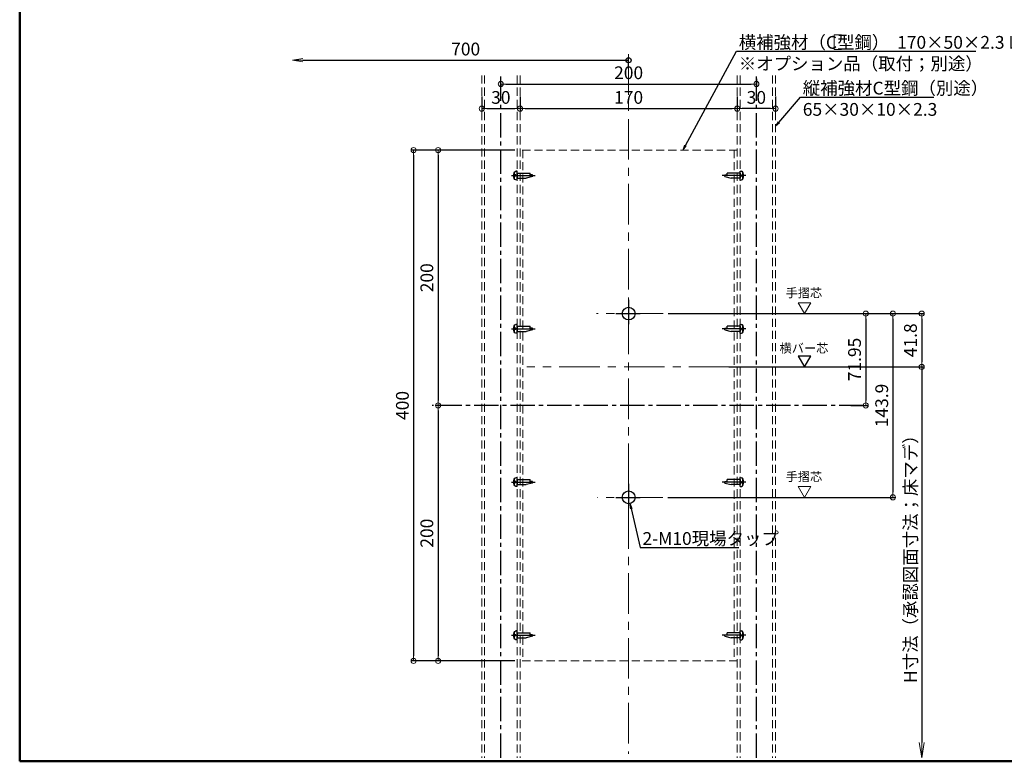
# Model space of a CAD drawing. Extents: x 6861 to 8465, y -10770 to -9662.
# Drawn here: x 6861 to 7631, y -10770 to -10189 of the extents above; entities that cross this region are included whole.
import ezdxf
from ezdxf import colors
from ezdxf.entities.mleader import LeaderData, LeaderLine
from ezdxf.math import Vec2, Vec3

# ---------------------------------------------------------------- set-up
doc = ezdxf.new("R2010")
doc.units = 0
for name, pattern in [('CENTER', [50.8, 31.75, -6.35, 6.35, -6.35]), ('CENTER2', [28.575, 19.05, -3.175, 3.175, -3.175]), ('HIDDEN', [9.525, 6.35, -3.175]), ('ペン３実線', [0])]:
    doc.linetypes.add(name, pattern=pattern)
doc.layers.get('0').update_dxf_attribs({"linetype": 'CONTINUOUS'})
doc.layers.get('DEFPOINTS').update_dxf_attribs({"color": 1, "linetype": 'CONTINUOUS'})
for name, color, linetype in [('08文字', 21, 'CONTINUOUS'), ('09寸法A', 11, 'CONTINUOUS'), ('10ユーザー', 161, 'CONTINUOUS'), ('CENTER', 5, 'CENTER2'), ('GR1-1', 7, 'CONTINUOUS'), ('SEHINSHIN', 8, 'CENTER2'), ('shade', 6, 'CONTINUOUS'), ('zumenwaku', 190, 'CONTINUOUS')]:
    doc.layers.add(name, color=color, linetype=linetype)
doc.layers.add('2通り芯', color=1, linetype='CENTER', lineweight=9)
doc.layers.add('6文字', color=2, linetype='CONTINUOUS', lineweight=20)
doc.styles.add('MSP', font='txt')
doc.styles.get("Standard").update_dxf_attribs({"font": 'simplex.shx', "width": 0.7, "bigfont": 'bigfont.shx'})
doc.dimstyles.new('寸法1：4', dxfattribs={"dimscale": 4, "dimtxt": 2.5, "dimasz": 1, "dimexe": 0.5, "dimexo": 1, "dimtad": 1, "dimdec": 3, "dimzin": 9, "dimdsep": 46, "dimtxsty": 'Standard', "dimblk": 'ORIGIN', "dimcen": 1, "dimclrd": 11, "dimclre": 11, "dimclrt": 2, "dimadec": 3, "dimazin": 2, "dimtfac": 1, "dimtdec": 3, "dimtix": 1, "dimtmove": 2, "dimatfit": 3, "dimldrblk": 'OPEN', "dimfxl": 0.2, "dimarcsym": 0})

# ---------------------------------------------------------------- blocks, each defined once
blk = doc.blocks.new('_ORIGIN')
at = {"color": 0, "linetype": 'ByBlock'}
blk.add_line((0, 0), (-1, 0), dxfattribs=at)
blk.add_circle((0, 0), 0.5, dxfattribs=at)
blk = doc.blocks.new('*D619')
at = {"layer": '6文字', "color": 11, "lineweight": -2, "transparency": 16777216}
for p, q in [((7415.92, -10419.02), (7546.33, -10419.02)), ((7544.33, -10423.02), (7544.33, -10558.92)), ((7368.22, -10562.92), (7546.33, -10562.92))]:
    blk.add_line(p, q, dxfattribs=at)
at = {"layer": 'DEFPOINTS', "color": 0, "transparency": 16777216}
for p in [(7411.92, -10419.02), (7364.22, -10562.92), (7544.33, -10562.92)]:
    blk.add_point(p, dxfattribs=at)
at = {"layer": '6文字', "color": 11, "lineweight": -2, "transparency": 16777216, "xscale": 4, "yscale": 4, "zscale": 4}
for p, rotation in [((7544.33, -10419.02), 90), ((7544.33, -10562.92), 270)]:
    blk.add_blockref('_ORIGIN', p, dxfattribs=dict(at, rotation=rotation))
at = {"layer": '6文字', "color": 2, "transparency": 16777216, "insert": (7536.83, -10490.97), "char_height": 10, "attachment_point": 5, "rotation": 90}
blk.add_mtext('143.9', dxfattribs=at)
blk = doc.blocks.new('_OPEN')
at = {"color": 0, "linetype": 'ByBlock'}
for p, q in [((-1, 0.167), (0, 0)), ((0, 0), (-1, -0.167)), ((0, 0), (-1, 0))]:
    blk.add_line(p, q, dxfattribs=at)
blk = doc.blocks.new('*D622')
at = {"layer": '6文字', "color": 11, "lineweight": -2, "transparency": 16777216}
for p, q in [((7415.92, -10460.82), (7568.82, -10460.82)), ((7566.82, -10460.82), (7566.82, -10754.79))]:
    blk.add_line(p, q, dxfattribs=at)
at = {"layer": 'DEFPOINTS', "color": 0, "transparency": 16777216}
for p in [(7411.92, -10460.82), (7452.42, -10766.79), (7566.82, -10766.79)]:
    blk.add_point(p, dxfattribs=at)
at = {"layer": '6文字', "color": 11, "lineweight": -2, "transparency": 16777216, "xscale": 12, "yscale": 12, "zscale": 12, "rotation": 270}
blk.add_blockref('_OPEN', (7566.82, -10766.79), dxfattribs=at)
at = {"layer": '6文字', "color": 2, "transparency": 16777216, "insert": (7559.32, -10607.8), "char_height": 10, "attachment_point": 5, "rotation": 90}
blk.add_mtext('H寸法（承認図面寸法；床マデ）', dxfattribs=at)
blk = doc.blocks.new('_NONE')
at = {"color": 0, "linetype": 'ByBlock'}
blk.add_circle((0, 0), 0.25, dxfattribs=at)
blk = doc.blocks.new('*D630')
at = {"layer": '6文字', "color": 11, "lineweight": -2, "transparency": 16777216}
for p, q in [((7252.42, -10249.13), (7252.42, -10260.56)), ((7422.42, -10249.13), (7422.42, -10260.56)), ((7256.42, -10258.56), (7418.42, -10258.56))]:
    blk.add_line(p, q, dxfattribs=at)
at = {"layer": 'DEFPOINTS', "color": 0, "transparency": 16777216}
for p in [(7252.42, -10245.13), (7422.42, -10245.13), (7422.42, -10258.56)]:
    blk.add_point(p, dxfattribs=at)
at = {"layer": '6文字', "color": 11, "lineweight": -2, "transparency": 16777216, "xscale": 4, "yscale": 4, "zscale": 4, "rotation": 180}
blk.add_blockref('_ORIGIN', (7252.42, -10258.56), dxfattribs=at)
at = {"layer": '6文字', "color": 11, "lineweight": -2, "transparency": 16777216, "xscale": 4, "yscale": 4, "zscale": 4}
blk.add_blockref('_ORIGIN', (7422.42, -10258.56), dxfattribs=at)
at = {"layer": '6文字', "color": 2, "transparency": 16777216, "insert": (7337.42, -10251.06), "char_height": 10, "attachment_point": 5}
blk.add_mtext('170', dxfattribs=at)
blk = doc.blocks.new('*D631')
at = {"layer": '6文字', "color": 11, "lineweight": -2, "transparency": 16777216}
for p, q in [((7222.42, -10249.13), (7222.42, -10260.56)), ((7252.42, -10249.13), (7252.42, -10260.56)), ((7226.42, -10258.56), (7248.42, -10258.56))]:
    blk.add_line(p, q, dxfattribs=at)
at = {"layer": 'DEFPOINTS', "color": 0, "transparency": 16777216}
for p in [(7222.42, -10245.13), (7252.42, -10245.13), (7252.42, -10258.56)]:
    blk.add_point(p, dxfattribs=at)
at = {"layer": '6文字', "color": 11, "lineweight": -2, "transparency": 16777216, "xscale": 4, "yscale": 4, "zscale": 4, "rotation": 180}
blk.add_blockref('_ORIGIN', (7222.42, -10258.56), dxfattribs=at)
at = {"layer": '6文字', "color": 11, "lineweight": -2, "transparency": 16777216, "xscale": 4, "yscale": 4, "zscale": 4}
blk.add_blockref('_ORIGIN', (7252.42, -10258.56), dxfattribs=at)
at = {"layer": '6文字', "color": 2, "transparency": 16777216, "insert": (7237.42, -10251.06), "char_height": 10, "attachment_point": 5}
blk.add_mtext('30', dxfattribs=at)
blk = doc.blocks.new('*D632')
at = {"layer": '6文字', "color": 11, "lineweight": -2, "transparency": 16777216}
for p, q in [((7237.42, -10239.74), (7237.42, -10241.25)), ((7241.42, -10239.25), (7433.42, -10239.25)), ((7437.42, -10235.12), (7437.42, -10241.25))]:
    blk.add_line(p, q, dxfattribs=at)
at = {"layer": 'DEFPOINTS', "color": 0, "transparency": 16777216}
for p in [(7437.42, -10231.12), (7237.42, -10235.74), (7437.42, -10239.25)]:
    blk.add_point(p, dxfattribs=at)
at = {"layer": '6文字', "color": 11, "lineweight": -2, "transparency": 16777216, "xscale": 4, "yscale": 4, "zscale": 4, "rotation": 180}
blk.add_blockref('_ORIGIN', (7237.42, -10239.25), dxfattribs=at)
at = {"layer": '6文字', "color": 11, "lineweight": -2, "transparency": 16777216, "xscale": 4, "yscale": 4, "zscale": 4}
blk.add_blockref('_ORIGIN', (7437.42, -10239.25), dxfattribs=at)
at = {"layer": '6文字', "color": 2, "transparency": 16777216, "insert": (7337.42, -10231.75), "char_height": 10, "attachment_point": 5}
blk.add_mtext('200', dxfattribs=at)
blk = doc.blocks.new('*D612')
at = {"layer": '6文字', "color": 11, "lineweight": -2, "transparency": 16777216}
for p, q in [((7422.42, -10249.13), (7422.42, -10260.56)), ((7452.42, -10249.13), (7452.42, -10260.56)), ((7448.42, -10258.56), (7426.42, -10258.56))]:
    blk.add_line(p, q, dxfattribs=at)
at = {"layer": 'DEFPOINTS', "color": 0, "transparency": 16777216}
for p in [(7422.42, -10245.13), (7452.42, -10245.13), (7422.42, -10258.56)]:
    blk.add_point(p, dxfattribs=at)
at = {"layer": '6文字', "color": 11, "lineweight": -2, "transparency": 16777216, "xscale": 4, "yscale": 4, "zscale": 4, "rotation": 180}
blk.add_blockref('_ORIGIN', (7422.42, -10258.56), dxfattribs=at)
at = {"layer": '6文字', "color": 11, "lineweight": -2, "transparency": 16777216, "xscale": 4, "yscale": 4, "zscale": 4}
blk.add_blockref('_ORIGIN', (7452.42, -10258.56), dxfattribs=at)
at = {"layer": '6文字', "color": 2, "transparency": 16777216, "insert": (7437.42, -10251.06), "char_height": 10, "attachment_point": 5}
blk.add_mtext('30', dxfattribs=at)
blk = doc.blocks.new('首下ﾀｯﾋﾟﾝｸﾞ2種L12')
at = {"color": 0, "linetype": 'CENTER', "ltscale": 0.6}
blk.add_line((4.5, 0), (-14.12, 0), dxfattribs=at)
at = {"color": 0, "linetype": 'ByBlock', "ltscale": 0.6}
for p, q in [((-12, 0.51), (-10.18, 0.51)), ((-10.18, 0.51), (-10.18, 2)), ((0, 2), (-10.18, 2)), ((-12, -0.75), (-7.15, -2)), ((0, -2), (-7.15, -2))]:
    blk.add_line(p, q, dxfattribs=at)
at = {"color": 0, "linetype": 'ByBlock'}
for p, q in [((-12, -0.75), (-12, 0.51)), ((0, 2), (0, -2))]:
    blk.add_line(p, q, dxfattribs=at)
blk = doc.blocks.new('頭部ナベ')
at = {"color": 0, "linetype": 'ByBlock', "ltscale": 0.6}
for p, q in [((0, -3.5), (0, 3.5)), ((0, 3.5), (1.01, 3.41)), ((1.1, 0.5), (2, 0.5)), ((1.1, -0.5), (1.1, 0.5)), ((2, 2), (2.38, 2.1)), ((2, 0.5), (2, 2)), ((0, -3.5), (1.01, -3.41)), ((1.1, -0.5), (2, -0.5)), ((2, -2), (2, -0.5)), ((2, -2), (2.38, -2.1))]:
    blk.add_line(p, q, dxfattribs=at)
for centre, radius, start, end in [((0.88, 1.92), 1.5, 13.03537, 85), ((-7.4, 0), 10, 346.96463, 13.03537), ((0.88, -1.92), 1.5, 275, 346.96463)]:
    blk.add_arc(centre, radius, start, end, dxfattribs=at)
blk = doc.blocks.new('KﾅﾍﾞM4X12ﾀｯﾋﾟﾝｸﾞ2種')
at = {"color": 0, "linetype": 'ByBlock'}
for name in ['首下ﾀｯﾋﾟﾝｸﾞ2種L12', '頭部ナベ']:
    blk.add_blockref(name, (0, 0), dxfattribs=at)
blk = doc.blocks.new('*D613')
at = {"layer": '6文字', "color": 11, "lineweight": -2, "transparency": 16777216}
for p, q in [((7248.42, -10290.97), (7167.14, -10290.97)), ((7169.14, -10294.97), (7169.14, -10686.97)), ((7248.42, -10690.97), (7167.14, -10690.97))]:
    blk.add_line(p, q, dxfattribs=at)
at = {"layer": 'DEFPOINTS', "color": 0, "transparency": 16777216}
for p in [(7252.42, -10290.97), (7169.14, -10690.97), (7252.42, -10690.97)]:
    blk.add_point(p, dxfattribs=at)
at = {"layer": '6文字', "color": 11, "lineweight": -2, "transparency": 16777216, "xscale": 4, "yscale": 4, "zscale": 4}
for p, rotation in [((7169.14, -10290.97), 90), ((7169.14, -10690.97), 270)]:
    blk.add_blockref('_ORIGIN', p, dxfattribs=dict(at, rotation=rotation))
at = {"layer": '6文字', "color": 2, "transparency": 16777216, "insert": (7161.64, -10490.97), "char_height": 10, "attachment_point": 5, "rotation": 90}
blk.add_mtext('400', dxfattribs=at)
blk = doc.blocks.new('*D614')
at = {"layer": '6文字', "color": 11, "lineweight": -2, "transparency": 16777216}
for p, q in [((7248.42, -10290.97), (7186.29, -10290.97)), ((7188.29, -10294.97), (7188.29, -10486.97)), ((7196.77, -10490.97), (7186.29, -10490.97))]:
    blk.add_line(p, q, dxfattribs=at)
at = {"layer": 'DEFPOINTS', "color": 0, "transparency": 16777216}
for p in [(7252.42, -10290.97), (7188.29, -10490.97), (7200.77, -10490.97)]:
    blk.add_point(p, dxfattribs=at)
at = {"layer": '6文字', "color": 11, "lineweight": -2, "transparency": 16777216, "xscale": 4, "yscale": 4, "zscale": 4}
for p, rotation in [((7188.29, -10290.97), 90), ((7188.29, -10490.97), 270)]:
    blk.add_blockref('_ORIGIN', p, dxfattribs=dict(at, rotation=rotation))
at = {"layer": '6文字', "color": 2, "transparency": 16777216, "insert": (7180.79, -10390.97), "char_height": 10, "attachment_point": 5, "rotation": 90}
blk.add_mtext('200', dxfattribs=at)
blk = doc.blocks.new('*D615')
at = {"layer": '6文字', "color": 11, "lineweight": -2, "transparency": 16777216}
for p, q in [((7196.77, -10490.97), (7186.29, -10490.97)), ((7188.29, -10494.97), (7188.29, -10686.97)), ((7248.42, -10690.97), (7186.29, -10690.97))]:
    blk.add_line(p, q, dxfattribs=at)
at = {"layer": 'DEFPOINTS', "color": 0, "transparency": 16777216}
for p in [(7200.77, -10490.97), (7188.29, -10690.97), (7252.42, -10690.97)]:
    blk.add_point(p, dxfattribs=at)
at = {"layer": '6文字', "color": 11, "lineweight": -2, "transparency": 16777216, "xscale": 4, "yscale": 4, "zscale": 4}
for p, rotation in [((7188.29, -10490.97), 90), ((7188.29, -10690.97), 270)]:
    blk.add_blockref('_ORIGIN', p, dxfattribs=dict(at, rotation=rotation))
at = {"layer": '6文字', "color": 2, "transparency": 16777216, "insert": (7180.79, -10590.97), "char_height": 10, "attachment_point": 5, "rotation": 90}
blk.add_mtext('200', dxfattribs=at)
blk = doc.blocks.new('*D640')
at = {"layer": '6文字', "color": 11, "lineweight": -2, "transparency": 16777216}
for p, q in [((7368.38, -10419.02), (7568.82, -10419.02)), ((7566.82, -10423.02), (7566.82, -10456.82)), ((7415.92, -10460.82), (7568.82, -10460.82))]:
    blk.add_line(p, q, dxfattribs=at)
at = {"layer": 'DEFPOINTS', "color": 0, "transparency": 16777216}
for p in [(7364.38, -10419.02), (7411.92, -10460.82), (7566.82, -10460.82)]:
    blk.add_point(p, dxfattribs=at)
at = {"layer": '6文字', "color": 11, "lineweight": -2, "transparency": 16777216, "xscale": 4, "yscale": 4, "zscale": 4}
for p, rotation in [((7566.82, -10419.02), 90), ((7566.82, -10460.82), 270)]:
    blk.add_blockref('_ORIGIN', p, dxfattribs=dict(at, rotation=rotation))
at = {"layer": '6文字', "color": 2, "transparency": 16777216, "insert": (7559.32, -10439.92), "char_height": 10, "attachment_point": 5, "rotation": 90}
blk.add_mtext('41.8', dxfattribs=at)
blk = doc.blocks.new('*D641')
at = {"layer": '6文字', "color": 11, "lineweight": -2, "transparency": 16777216}
for p, q in [((7368.38, -10419.02), (7525.05, -10419.02)), ((7523.05, -10423.02), (7523.05, -10486.97)), ((7511.27, -10490.97), (7525.05, -10490.97))]:
    blk.add_line(p, q, dxfattribs=at)
at = {"layer": 'DEFPOINTS', "color": 0, "transparency": 16777216}
for p in [(7364.38, -10419.02), (7507.27, -10490.97), (7523.05, -10490.97)]:
    blk.add_point(p, dxfattribs=at)
at = {"layer": '6文字', "color": 11, "lineweight": -2, "transparency": 16777216, "xscale": 4, "yscale": 4, "zscale": 4}
for p, rotation in [((7523.05, -10419.02), 90), ((7523.05, -10490.97), 270)]:
    blk.add_blockref('_ORIGIN', p, dxfattribs=dict(at, rotation=rotation))
at = {"layer": '6文字', "color": 2, "transparency": 16777216, "insert": (7515.55, -10454.99), "char_height": 10, "attachment_point": 5, "rotation": 90}
blk.add_mtext('71.95', dxfattribs=at)
blk = doc.blocks.new('*D644')
at = {"layer": '6文字', "color": 11, "lineweight": -2, "transparency": 16777216}
for p, q in [((7337.42, -10227.12), (7337.42, -10218.67)), ((7082.33, -10220.67), (7337.42, -10220.67))]:
    blk.add_line(p, q, dxfattribs=at)
at = {"layer": 'DEFPOINTS', "color": 0, "transparency": 16777216}
for p in [(7337.42, -10220.67), (7337.42, -10231.12), (7074.33, -10235.74)]:
    blk.add_point(p, dxfattribs=at)
at = {"layer": '6文字', "color": 11, "lineweight": -2, "transparency": 16777216, "xscale": 8, "yscale": 8, "zscale": 8, "rotation": 180}
blk.add_blockref('_OPEN', (7074.33, -10220.67), dxfattribs=at)
at = {"layer": '6文字', "color": 2, "transparency": 16777216, "insert": (7209.88, -10213.17), "char_height": 10, "attachment_point": 5}
blk.add_mtext('700', dxfattribs=at)

msp = doc.modelspace()

# ---------------------------------------------------------------- linework, layer by layer
at = {"layer": '09寸法A'}
msp.add_circle((7337.42262, -10220.66909), 2, dxfattribs=at)
at = {"layer": '10ユーザー', "lineweight": 15}
for points in [[(7475.10042, -10419.01967), (7479.9593, -10410.60385), (7470.24154, -10410.60385)], [(7475.10042, -10562.91967), (7479.9593, -10554.50385), (7470.24154, -10554.50385)]]:
    msp.add_lwpolyline(points, close=True, dxfattribs=at)
at = {"layer": '10ユーザー'}
msp.add_lwpolyline([(7475.10042, -10460.81967), (7479.9593, -10452.40385), (7470.24154, -10452.40385)], close=True, dxfattribs=at)
at = {"layer": '2通り芯', "lineweight": 9}
for p, q in [((7337.42262, -10215.91416), (7337.42262, -10763.77446)), ((7364.37899, -10419.01967), (7312.38544, -10419.01967)), ((7416.37255, -10460.81967), (7257.68844, -10460.81967)), ((7364.21934, -10562.91967), (7312.99101, -10562.91967))]:
    msp.add_line(p, q, dxfattribs=at)
at = {"layer": '6文字'}
for p, q in [((7504.04882, -10200.77633), (7498.25052, -10200.77633)), ((7498.25052, -10200.77633), (7498.25052, -10212.24697)), ((7504.04882, -10212.24697), (7498.25052, -10212.24697))]:
    msp.add_line(p, q, dxfattribs=at)
at = {"layer": 'CENTER'}
for p, q in [((7237.42262, -10766.7881), (7237.42262, -10232.5505)), ((7437.42262, -10766.7881), (7437.42262, -10232.5505)), ((7521.26878, -10490.96967), (7183.55693, -10490.96967))]:
    msp.add_line(p, q, dxfattribs=at)
at = {"layer": 'GR1-1', "color": 7, "linetype": 'ペン３実線'}
for centre in [(7337.42262, -10419.01967), (7337.42262, -10562.91967)]:
    msp.add_circle(centre, 5, dxfattribs=at)
at = {"layer": 'SEHINSHIN'}
for p, q in [((7337.42262, -10408.31482), (7337.42262, -10429.72453)), ((7327.32392, -10419.01967), (7347.52132, -10419.01967)), ((7337.42262, -10552.21482), (7337.42262, -10573.62453)), ((7327.32392, -10562.91967), (7347.52132, -10562.91967))]:
    msp.add_line(p, q, dxfattribs=at)
at = {"layer": 'shade', "linetype": 'HIDDEN', "lineweight": 15}
for p, q in [((7222.42262, -10232.5505), (7222.42262, -10766.7881)), ((7224.72262, -10232.5505), (7224.72262, -10766.7881)), ((7250.12262, -10232.5505), (7250.12262, -10766.7881)), ((7252.42262, -10232.5505), (7252.42262, -10766.7881)), ((7422.42262, -10232.5505), (7422.42262, -10766.7881)), ((7424.72262, -10232.5505), (7424.72262, -10766.7881)), ((7450.12262, -10232.5505), (7450.12262, -10766.7881)), ((7452.42262, -10232.5505), (7452.42262, -10766.7881)), ((7422.42262, -10290.96967), (7252.42262, -10290.96967)), ((7254.72262, -10290.96967), (7254.72262, -10690.96967)), ((7420.12262, -10290.96967), (7420.12262, -10690.96967)), ((7422.42262, -10690.96967), (7252.42262, -10690.96967))]:
    msp.add_line(p, q, dxfattribs=at)
at = {"layer": 'zumenwaku', "linetype": 'Continuous', "lineweight": 50}
msp.add_lwpolyline([(6860.79422, -10769.62278), (8460.79422, -10769.62278), (8460.79422, -9661.62278), (6860.79422, -9661.62278)], close=True, dxfattribs=at)

# ---------------------------------------------------------------- block references
at = {"layer": 'shade', "lineweight": 9, "xscale": -1}
for p in [(7250.12262, -10310.96967), (7250.12262, -10430.96967), (7250.12262, -10550.96967), (7250.12262, -10670.96967)]:
    msp.add_blockref('KﾅﾍﾞM4X12ﾀｯﾋﾟﾝｸﾞ2種', p, dxfattribs=at)
at = {"layer": 'shade', "lineweight": 9}
for p in [(7424.72262, -10310.96967), (7424.72262, -10430.96967), (7424.72262, -10550.96967), (7424.72262, -10670.96967)]:
    msp.add_blockref('KﾅﾍﾞM4X12ﾀｯﾋﾟﾝｸﾞ2種', p, dxfattribs=at)

# ---------------------------------------------------------------- texts
at = {"layer": '08文字', "char_height": 7, "attachment_point": 5, "style": 'MSP'}
for s, insert, width in [('手摺芯', (7474.6519, -10403.71176), 32.4589028), ('横バー芯', (7474.6519, -10447.04031), 58.7570098), ('手摺芯', (7474.6519, -10547.61176), 32.4589028)]:
    msp.add_mtext(s, dxfattribs=dict(at, insert=insert, width=width))

# ---------------------------------------------------------------- dimensions: what is measured, and where the dimension line sits
at = {"layer": '6文字'}
dim = msp.add_linear_dim(base=(7337.42262, -10220.66909), p1=(7074.33195, -10235.74143), p2=(7337.42262, -10231.1189), text='700', dimstyle='寸法1：4', override={"dimasz": 2, "dimblk1": 'OPEN', "dimblk2": 'NONE', "dimsah": 1, "dimse1": 1}, dxfattribs=at)
dim.commit()
dim.dimension.update_dxf_attribs({"geometry": '*D644', "text_midpoint": (7209.87729, -10213.16909)})
for base, p1, p2, picture, middle in [((7437.42262, -10239.24904), (7237.42262, -10235.74143), (7437.42262, -10231.1189), '*D632', (7337.42262, -10231.74904)), ((7422.42262, -10258.56417), (7252.42262, -10245.13406), (7422.42262, -10245.13406), '*D630', (7337.42262, -10251.06417)), ((7422.42262, -10258.56417), (7452.42262, -10245.13406), (7422.42262, -10245.13406), '*D612', (7437.42262, -10251.06417))]:
    dim = msp.add_linear_dim(base=base, p1=p1, p2=p2, dimstyle='寸法1：4', dxfattribs=at)
    dim.commit()
    dim.dimension.update_dxf_attribs({"geometry": picture, "text_midpoint": middle})
for base, p1, p2, angle, picture, middle in [((7252.42262, -10258.56417), (7222.42262, -10245.13406), (7252.42262, -10245.13406), 180, '*D631', (7237.42262, -10251.06417)), ((7169.14074, -10690.96967), (7252.42262, -10290.96967), (7252.42262, -10690.96967), 90, '*D613', (7161.64074, -10490.96967)), ((7188.29342, -10490.96967), (7252.42262, -10290.96967), (7200.76743, -10490.96967), 90, '*D614', (7180.79342, -10390.96967)), ((7544.33392, -10562.91967), (7411.918, -10419.01967), (7364.21934, -10562.91967), 90, '*D619', (7536.83392, -10490.96967)), ((7566.81865, -10460.81967), (7364.37899, -10419.01967), (7411.918, -10460.81967), 90, '*D640', (7559.31865, -10439.91967)), ((7523.05013, -10490.96967), (7364.37899, -10419.01967), (7507.26512, -10490.96967), 90, '*D641', (7515.55013, -10454.99467)), ((7188.29342, -10690.96967), (7200.76743, -10490.96967), (7252.42262, -10690.96967), 90, '*D615', (7180.79342, -10590.96967))]:
    dim = msp.add_linear_dim(base=base, p1=p1, p2=p2, angle=angle, dimstyle='寸法1：4', dxfattribs=at)
    dim.commit()
    dim.dimension.update_dxf_attribs({"geometry": picture, "text_midpoint": middle})
dim = msp.add_linear_dim(base=(7566.81865, -10766.7881), p1=(7411.918, -10460.81967), p2=(7452.42262, -10766.7881), angle=90, text='H寸法（承認図面寸法；床マデ）', dimstyle='寸法1：4', override={"dimasz": 3, "dimblk1": 'NONE', "dimblk2": 'OPEN', "dimsah": 1, "dimse2": 1}, dxfattribs=at)
dim.commit()
dim.dimension.update_dxf_attribs({"geometry": '*D622', "text_midpoint": (7559.31865, -10607.80389)})

# ---------------------------------------------------------------- leaders
ml = msp.add_multileader_mtext('Standard', dxfattribs=at)
ml.set_content('横補強材（C型鋼）  170×50×2.3 L=400\u3000\\P※オプション品（取付；別途）', color=256)
ml.set_leader_properties(color=11)
ml.set_arrow_properties(name='OPEN')
ml.build(insert=Vec2(0, 0))
ml.multileader.update_dxf_attribs({"text_left_attachment_type": 6, "text_right_attachment_type": 6, "dogleg_length": 0.36, "scale": 4})
ctx = ml.context
ctx.base_point, ctx.scale, ctx.char_height, ctx.landing_gap_size, ctx.plane_origin = Vec3(7423.28047, -10213.64332), 4, 10, 0.36, Vec3(7383.26863, -10204.74593)
ctx.left_attachment, ctx.right_attachment = 6, 6
notes = []
notes.append((ctx, [(0, (1, 1, 0), (7421.84047, -10213.64332), (1, 0), 1.44, [(0, [(7379.9424, -10290.96967)], 0, [])])]))
ctx.mtext.insert, ctx.mtext.flow_direction = Vec3(7423.64047, -10201.64332), 5
ml = msp.add_multileader_mtext('Standard', dxfattribs=at)
ml.set_content('縦補強材C型鋼（別途）\\P65×30×10×2.3', color=256)
ml.set_leader_properties(color=11)
ml.set_arrow_properties(name='OPEN')
ml.build(insert=Vec2(0, 0))
ml.multileader.update_dxf_attribs({"text_left_attachment_type": 6, "text_right_attachment_type": 6, "dogleg_length": 0.36, "scale": 4})
ctx = ml.context
ctx.base_point, ctx.scale, ctx.char_height, ctx.landing_gap_size, ctx.plane_origin = Vec3(7473.39211, -10249.47636), 4, 10, 0.36, Vec3(7471.95211, -10249.47636)
ctx.left_attachment, ctx.right_attachment = 6, 6
notes.append((ctx, [(0, (1, 1, 0), (7471.95211, -10249.47636), (1, 0), 1.44, [(0, [(7452.42262, -10272.30542)], 0, [])])]))
ctx.mtext.insert, ctx.mtext.flow_direction = Vec3(7473.75211, -10237.47636), 5
ml = msp.add_multileader_mtext('Standard', dxfattribs=at)
ml.set_content('2-M10現場タップ', color=256)
ml.set_leader_properties(color=11)
ml.set_arrow_properties(name='OPEN')
ml.build(insert=Vec2(0, 0))
ml.multileader.update_dxf_attribs({"text_left_attachment_type": 6, "text_right_attachment_type": 6, "dogleg_length": 0.36, "scale": 4})
ctx = ml.context
ctx.base_point, ctx.scale, ctx.char_height, ctx.landing_gap_size, ctx.plane_origin = Vec3(7347.92967, -10602.15873), 4, 10, 0.36, Vec3(7369.73723, -10593.427)
ctx.left_attachment, ctx.right_attachment = 6, 6
notes.append((ctx, [(0, (1, 1, 0), (7346.48967, -10602.15873), (1, 0), 1.44, [(0, [(7338.58506, -10567.78267)], 0, [])])]))
ctx.mtext.insert, ctx.mtext.flow_direction = Vec3(7348.28967, -10590.15873), 5
for ctx, leaders in notes:
    for number, flags, end, landing, length, lines in leaders:
        leader = LeaderData()
        leader.index, (leader.has_last_leader_line, leader.has_dogleg_vector, leader.attachment_direction) = number, flags
        leader.last_leader_point, leader.dogleg_vector, leader.dogleg_length = Vec3(end), Vec3(landing), length
        for number, points, colour, breaks in lines:
            line = LeaderLine()
            line.index, line.vertices, line.color, line.breaks = number, Vec3.list(points), colors.encode_raw_color(colour), breaks
            leader.lines.append(line)
        ctx.leaders.append(leader)

doc.saveas('drawing.dxf')
